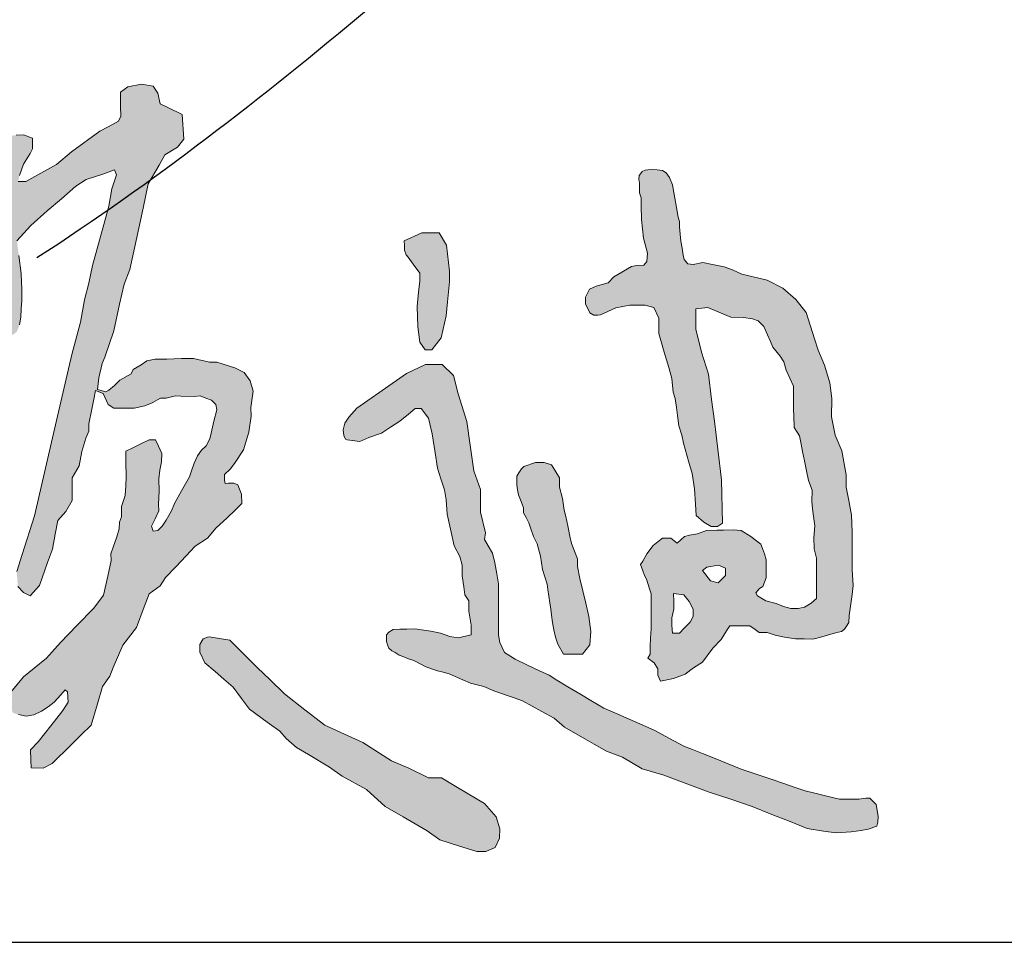
# Model space of a CAD drawing. Units: millimetres. Extents: x 3714769 to 4223690, y 414885 to 1049936.
# Drawn here: x 3798170 to 3799138, y 772228 to 773135 of the extents above; entities that cross this region are included whole.
import ezdxf

# ---------------------------------------------------------------- set-up
doc = ezdxf.new("R2010")
doc.units = ezdxf.units.MM
doc.header["$LTSCALE"] = 1000
doc.layers.add('0-wz', color=7, linetype='Continuous', lineweight=25)
doc.layers.add('_0', color=7, linetype='Continuous', lineweight=20)
doc.layers.add('LONGXIN图框', color=7, linetype='Continuous')

# ---------------------------------------------------------------- blocks, each defined once
blk = doc.blocks.new('qdfsd')
blk.add_open_spline([(5555137.38, 1171818.19), (5555030.77, 1171726.05), (5554927.29, 1171629.61), (5554808.6, 1171552.89)], degree=3)
blk = doc.blocks.new('fydqm')
h = blk.add_hatch(color=7)
h.dxf.hatch_style = 1
h.paths.add_polyline_path([(16362.54, 3233.99), (16372.41, 3234.61), (16375.64, 3232.71), (16378.7, 3229.34), (16382.38, 3225.82), (16385.45, 3221.38), (16389.13, 3217.09), (16394.48, 3210.85), (16396.95, 3207.91), (16400.01, 3203.93), (16401.87, 3201.51), (16404.62, 3193.91), (16405.69, 3188.56), (16407.84, 3183.81), (16408.52, 3180.51), (16409.63, 3173.59), (16409.63, 3167.4), (16409.16, 3162.45), (16408.74, 3157.94), (16408.57, 3148.18), (16405.6, 3136.55), (16403.86, 3124.67), (16403.37, 3109.82), (16404.11, 3097.45), (16398.41, 3084.09), (16389.24, 3084.83), (16383.79, 3091.51), (16383.79, 3108.34), (16383.79, 3115.02), (16382.87, 3115.89), (16380.9, 3119.83), (16379.2, 3123.22), (16378.44, 3126.35), (16377.94, 3128.37), (16377.46, 3130.37), (16376.98, 3132.92), (16376.6, 3135.53), (16376.36, 3137.78), (16376.17, 3139.8), (16375.99, 3141.61), (16375.63, 3145.25), (16375.35, 3147.95), (16374.57, 3151.15), (16374.01, 3153.57), (16373.39, 3156.28), (16372.8, 3160.88), (16372.33, 3164.12), (16372.02, 3166.28), (16370.9, 3168.49), (16369.64, 3170.96), (16368.58, 3173.31), (16367.82, 3174.99), (16366.48, 3177.37), (16365.49, 3179.13), (16364.69, 3181.07), (16363.89, 3183.02), (16363.33, 3184.39), (16361.94, 3186.46), (16360.77, 3188.2), (16359.32, 3189.72), (16358.35, 3190.73), (16357.19, 3191.94), (16356.4, 3192.77), (16354.87, 3194.36), (16354, 3195.35), (16352.02, 3196.57), (16349.27, 3198.42), (16347.77, 3199.43), (16344.48, 3199.43), (16342.88, 3200.65), (16340.19, 3202.72), (16336.94, 3204.64), (16332.36, 3206.11), (16329.92, 3206.9), (16329.75, 3212.32), (16330.83, 3217.77), (16332.31, 3221.06), (16336.59, 3225.15), (16339.14, 3227.59), (16342.85, 3228.7), (16345.79, 3229.58), (16349.31, 3230.63), (16351.96, 3231.42), (16356.62, 3232.51), (16359.66, 3232.95), (16360.76, 3233.15)])
h.paths.add_polyline_path([(17638.58, 2993.9), (17648.72, 2992.55), (17654.14, 2985.79), (17658.2, 2978.36), (17658.2, 2971.09), (17654.97, 2965.47), (17649.22, 2959.56), (17644.65, 2954.85), (17637.55, 2954.85), (17637.21, 2962.43), (17637.21, 2969.86), (17638.91, 2978.31), (17638.91, 2985.74)], flags=16)
h.paths.add_polyline_path([(17667.35, 3016.5), (17675.17, 3006.21), (17682.5, 3004.42), (17689.99, 3011.58), (17689.99, 3018.74), (17682.83, 3021.5), (17671.58, 3019.71)], flags=16)
h.paths.add_polyline_path([(17566.75, 3267.95), (17582.13, 3274.63), (17595.84, 3277.3), (17610.89, 3277.3), (17619.25, 3274.96), (17624.27, 3264.61), (17624.27, 3249.58), (17629.64, 3231.06), (17633.99, 3216.09), (17637.17, 3205.12), (17638.39, 3191.73), (17640.47, 3185.58), (17641.64, 3176.57), (17642.64, 3168.87), (17643.95, 3158.8), (17646.88, 3149.62), (17648.38, 3141.58), (17651.71, 3129.76), (17653.37, 3123.84), (17657.11, 3111.72), (17659.24, 3096.87), (17660.3, 3081.59), (17661.08, 3070.36), (17668.6, 3063.91), (17675.82, 3059.67), (17681.99, 3059.67), (17686.87, 3062.85), (17685.78, 3105.6), (17682.35, 3135.79), (17678.91, 3163.23), (17676.22, 3184.72), (17673.12, 3209.47), (17666.2, 3231.03), (17660.71, 3253.67), (17660.71, 3273.91), (17672.38, 3274.94), (17687.15, 3268.77), (17695.02, 3265.47), (17707.63, 3265.28), (17716.53, 3263.76), (17722, 3261.94), (17727.45, 3256.49), (17731.16, 3248.04), (17734.05, 3241.48), (17736.47, 3235.96), (17743.48, 3227.33), (17747.34, 3221.54), (17749.41, 3213.55), (17753, 3205.56), (17756.58, 3197.57), (17756.58, 3185.35), (17756.86, 3174.88), (17757.04, 3168.54), (17757.34, 3157.15), (17762.52, 3148.78), (17764.18, 3140.51), (17765.62, 3133.28), (17767.4, 3124.4), (17769.41, 3114.35), (17771.3, 3104.95), (17775.09, 3095.56), (17774.87, 3083.88), (17775.78, 3074.37), (17777.59, 3060.18), (17776.61, 3048.9), (17777.03, 3037.62), (17779.4, 3028.65), (17779.4, 3019.32), (17779.4, 3012.08), (17779.4, 2999.35), (17779.4, 2988.91), (17774.23, 2984.17), (17767.68, 2980.27), (17761.44, 2979.04), (17754.06, 2979.09), (17746.89, 2981.02), (17739.67, 2984.04), (17729.56, 2986.46), (17721.31, 2991.63), (17719.81, 2994.42), (17723.43, 2998.64), (17726.61, 3000.65), (17729.91, 3009.23), (17729.91, 3019.05), (17729.91, 3026.87), (17728.2, 3032.71), (17726.06, 3038.11), (17724.47, 3042.13), (17714.77, 3049.85), (17705.08, 3055.68), (17697.53, 3056.25), (17687.99, 3056.11), (17681.29, 3056.01), (17671.3, 3055.86), (17662.2, 3052.41), (17654.51, 3051.13), (17649.38, 3049.7), (17642.42, 3043.32), (17636.23, 3048.21), (17627.88, 3048.21), (17623.56, 3044.76), (17618.63, 3040.82), (17612.62, 3032.82), (17608.57, 3025.7), (17606.12, 3022.39), (17608.43, 3015.92), (17610.3, 3011.46), (17612.03, 3008.01), (17615.2, 2998.23), (17616.78, 2993.34), (17616.78, 2982.62), (17616.78, 2971.4), (17616.78, 2959.11), (17616.2, 2949.91), (17615.91, 2942), (17615.63, 2934.09), (17613.61, 2930.06), (17619.66, 2925.6), (17623.4, 2919.56), (17623.4, 2913.38), (17626, 2907.7), (17638.67, 2910.14), (17650.05, 2914.31), (17658.4, 2920.64), (17667.33, 2926.39), (17677.49, 2940.15), (17685.55, 2948.66), (17690.84, 2957.17), (17693.94, 2962.13), (17699.13, 2962.13), (17707.42, 2962.13), (17713.64, 2962.13), (17718.94, 2958.32), (17723.06, 2955.35), (17730.91, 2955.35), (17738.74, 2952.8), (17747.95, 2950.96), (17758.78, 2949.12), (17767.07, 2949.12), (17775.59, 2948.89), (17782.15, 2950.36), (17790.25, 2952.72), (17797.88, 2954.95), (17803.81, 2956.45), (17806.9, 2958.63), (17808.72, 2961.63), (17810.96, 2965.32), (17811.61, 2972), (17813.06, 2983.48), (17814.37, 2992.93), (17815.54, 3001.65), (17814.56, 3017.16), (17814.27, 3035.53), (17814.46, 3054.41), (17813.75, 3070.86), (17811.16, 3085.19), (17808.57, 3098.35), (17808.57, 3110.33), (17804.32, 3134.21), (17797.73, 3149.48), (17794.2, 3167.58), (17794.48, 3185.45), (17792.57, 3200.88), (17787.1, 3218.46), (17780.92, 3232.95), (17777.35, 3244.35), (17769.24, 3270.28), (17758.99, 3282.81), (17746.15, 3293.98), (17730.7, 3301.82), (17721.18, 3304.19), (17705.96, 3307.99), (17696.69, 3312.03), (17688.6, 3315.12), (17677.19, 3317.49), (17667.61, 3319.48), (17657.93, 3317.49), (17652.73, 3318.06), (17649.24, 3322.37), (17648.18, 3326.44), (17647.32, 3333.31), (17645.99, 3340.39), (17645.24, 3347.18), (17644.45, 3354.27), (17644.67, 3359.74), (17643.44, 3363.79), (17641.61, 3373.29), (17639.95, 3382.65), (17638.94, 3388.32), (17637.56, 3395.73), (17634.86, 3402.92), (17631.34, 3407.52), (17627.99, 3409.84), (17622.74, 3410.56), (17617.24, 3410.86), (17613.48, 3410.56), (17610.73, 3410.02), (17608.01, 3408.83), (17606.34, 3406.5), (17604.85, 3404.77), (17604.49, 3401.19), (17605.26, 3397.2), (17605.26, 3394.22), (17605.26, 3392.9), (17605.26, 3387.91), (17606.88, 3382.78), (17606.82, 3378.91), (17606.82, 3375.15), (17607.28, 3361.75), (17609.11, 3343.37), (17613.17, 3328.58), (17612.4, 3320.19), (17609.6, 3316.72), (17602.36, 3316.52), (17597.44, 3315.37), (17579.91, 3305.23), (17574.29, 3299.16), (17562.59, 3296.19), (17556.19, 3293.23), (17552.29, 3285.28), (17552.29, 3278.58), (17556.35, 3269.85), (17560.4, 3267.67), (17564.23, 3267.58)])
h.paths.add_polyline_path([(17491.41, 3118.77), (17502.97, 3122.55), (17511.53, 3122.55), (17518.71, 3120.36), (17521.9, 3115.18), (17526.61, 3107.52), (17526.68, 3098.27), (17529.47, 3087.33), (17531.28, 3075.89), (17532.68, 3069.52), (17534.72, 3060.2), (17536.89, 3050.27), (17538.52, 3042.83), (17544.45, 3027.86), (17544.45, 3020.3), (17546.64, 3008.56), (17552.43, 2984.32), (17555.3, 2971.28), (17557.53, 2956.32), (17556.57, 2943.27), (17549.24, 2934.05), (17539.68, 2934.05), (17530.44, 2934.05), (17525.03, 2943.91), (17522.75, 2950.67), (17520.86, 2958.09), (17519.86, 2965.39), (17518.88, 2972.47), (17518.08, 2978.27), (17517.2, 2984.45), (17516.2, 2991.12), (17515.22, 2997.59), (17514.41, 3002.93), (17512.16, 3010.2), (17509.92, 3017.43), (17508.88, 3023.91), (17507.83, 3030.51), (17505.99, 3037.62), (17504.67, 3042.7), (17500.95, 3049.75), (17498.18, 3058.31), (17496.55, 3063.34), (17493.77, 3068.37), (17491.25, 3073.27), (17491.25, 3078), (17488.84, 3084.29), (17486.38, 3090.7), (17485.44, 3095.86), (17484.55, 3100.75), (17484.55, 3105.93), (17484.55, 3109.32), (17486.58, 3112.52), (17489.35, 3116.29)], flags=17)
h.paths.add_polyline_path([(17317.83, 3144.81), (17330.26, 3143.34), (17339.22, 3147.18), (17351.66, 3151.56), (17360.25, 3157.22), (17369.6, 3163.38), (17377.99, 3170.19), (17384.74, 3175.67), (17390.61, 3175.67), (17397.74, 3166.17), (17401.4, 3150.65), (17404.32, 3132.02), (17406.69, 3116.91), (17410.02, 3106.56), (17413.46, 3095.87), (17415.16, 3085.86), (17416.08, 3071.73), (17419.37, 3057.12), (17423.05, 3040.79), (17428.51, 3030.28), (17430.9, 3021.59), (17430.9, 3011), (17432.37, 3000.4), (17433.46, 2992.48), (17437.31, 2986.64), (17437.31, 2976.41), (17439.87, 2962.53), (17439.69, 2953.04), (17426.88, 2950.3), (17418.72, 2951.53), (17409.46, 2954.85), (17400.02, 2956.67), (17393.16, 2957.75), (17384.2, 2959.17), (17376.39, 2958.55), (17369.6, 2958.76), (17363.09, 2958.47), (17358.83, 2955.8), (17356.59, 2953.06), (17356.59, 2950.03), (17356.59, 2946.52), (17357.31, 2943.13), (17358.68, 2940.02), (17361.64, 2937.42), (17364.82, 2935.62), (17369, 2933.25), (17373.64, 2931.51), (17377.98, 2929.48), (17383.4, 2927.75), (17390.14, 2924.18), (17394.47, 2921.88), (17400.55, 2919.78), (17406.76, 2917.83), (17412.04, 2916.38), (17418.13, 2914.72), (17431.49, 2909.02), (17439.22, 2905.72), (17452.17, 2902.21), (17461.88, 2898.05), (17475.18, 2893.44), (17481.99, 2891.13), (17490.09, 2888.24), (17509.2, 2877.87), (17521.29, 2871.31), (17531.49, 2862.14), (17551.4, 2850.86), (17560.83, 2845.52), (17572.95, 2838.65), (17588.55, 2832.76), (17607.94, 2821.35), (17629.04, 2815.11), (17650.14, 2807.1), (17673.91, 2798.49), (17695.01, 2791.37), (17716.06, 2784.27), (17735.25, 2776.48), (17753.37, 2769.36), (17770.07, 2762.8), (17786.36, 2760.16), (17798.67, 2758.23), (17813.35, 2759.52), (17823.22, 2760.58), (17830.03, 2761.87), (17838.51, 2764.96), (17839.8, 2768.83), (17840.04, 2774.58), (17838.98, 2780.56), (17838, 2786.14), (17834.87, 2789.6), (17831.7, 2792.41), (17827.94, 2792.41), (17821.01, 2791.59), (17811.15, 2791.59), (17802.05, 2791.59), (17789.48, 2794.58), (17777.81, 2797.35), (17768.14, 2799.65), (17758.24, 2803.02), (17748.18, 2806.45), (17734.69, 2811.05), (17719.9, 2816.09), (17705.11, 2821.13), (17690.76, 2826.87), (17679.62, 2831.33), (17667.15, 2836.32), (17657.31, 2840.25), (17648.76, 2843.67), (17634.67, 2851.13), (17619.83, 2859.31), (17600.48, 2867.73), (17583.82, 2874.98), (17570.11, 2880.94), (17558.99, 2887.62), (17546.48, 2895.13), (17534.84, 2902.11), (17524.04, 2908.59), (17516.44, 2913.3), (17506.94, 2917.8), (17494.51, 2923.7), (17482.94, 2929.19), (17472.51, 2935.82), (17467.87, 2945.48), (17466.45, 2952.95), (17466.45, 2962.55), (17466.45, 2967.53), (17466.45, 2974.84), (17466.45, 2981.13), (17466.45, 2988.72), (17466.45, 2996.3), (17466.45, 3003.42), (17464.82, 3013.26), (17463.04, 3023.96), (17460.64, 3033.55), (17456.46, 3040.56), (17452.77, 3046.77), (17453.98, 3053.47), (17448.82, 3073.79), (17448.82, 3095.92), (17442.44, 3114.42), (17438.79, 3139.74), (17435.45, 3162.87), (17426.95, 3190.07), (17422.36, 3208.2), (17411.09, 3219.07), (17394.68, 3219.07), (17375.97, 3210.11), (17352.1, 3193.52), (17338.03, 3183.73), (17327.13, 3176.16), (17319.31, 3167.36), (17315.45, 3161.22), (17313.76, 3154.71), (17314.37, 3149.05), (17316.3, 3145.43)])
h.paths.add_polyline_path([(17373.7, 3340.76), (17391.18, 3348.37), (17401.03, 3348.37), (17408.2, 3348.37), (17415.37, 3336.29), (17418.43, 3310.92), (17418.43, 3300.25), (17416.48, 3280.62), (17415.12, 3266.93), (17410.1, 3245.18), (17400.89, 3233.33), (17394.52, 3233.33), (17389.21, 3241.11), (17387.26, 3256.14), (17386.55, 3276.13), (17387.79, 3290.01), (17389.38, 3301.15), (17389.38, 3308.76), (17382.83, 3317.6), (17377.71, 3324.5), (17375.71, 3326.94), (17374.27, 3331.49), (17374.27, 3335.94)])
h.paths.add_polyline_path([(17181.93, 2951.27), (17202.38, 2947.82), (17210.34, 2939.87), (17220.16, 2930.06), (17229.72, 2920.77), (17241.69, 2909.16), (17256.11, 2895.15), (17276.25, 2879.27), (17295.89, 2864.16), (17315.28, 2855.41), (17333.05, 2847.38), (17361.54, 2829.34), (17378.53, 2821.92), (17397.91, 2812.37), (17410.66, 2812.37), (17423.14, 2804.95), (17436.78, 2796.83), (17452.94, 2787.21), (17464.32, 2774.08), (17468.03, 2762.15), (17467.5, 2753.13), (17463.26, 2743.85), (17454.23, 2739.88), (17445.2, 2739.88), (17427.15, 2745.71), (17408.93, 2751.59), (17396.35, 2760.29), (17372.71, 2774.08), (17355.04, 2784.4), (17336.87, 2800.87), (17312.79, 2814.21), (17300.34, 2822.85), (17279.67, 2835.28), (17268.04, 2842.26), (17257.73, 2851.28), (17251.66, 2858.36), (17239, 2867.29), (17221.75, 2879.87), (17213.82, 2890.48), (17205.58, 2901.51), (17196.61, 2909.36), (17187.94, 2916.94), (17177.88, 2925.74), (17172.98, 2936.15), (17172.98, 2943.63), (17176.19, 2949.19), (17180.59, 2950.96)])
h.paths.add_polyline_path([(16890.24, 3278.76), (16900.24, 3277.93), (16911.07, 3279.95), (16917.86, 3286.49), (16924.56, 3295.7), (16928.73, 3304.26), (16935.16, 3310.8), (16945.16, 3316.51), (16956.48, 3322.97), (16960.07, 3305.25), (16962.99, 3290.8), (16965.62, 3277.83), (16968.29, 3264.61), (16967.93, 3255.33), (16973.77, 3251.77), (16982.41, 3246.49), (16988.53, 3247.96), (16992.82, 3251.05), (16995.56, 3258.07), (16996.99, 3265.56), (16997.35, 3273.77), (16997.94, 3281.85), (16997.94, 3292.56), (16997.17, 3308.35), (16994.87, 3326.14), (16993.01, 3340.51), (17006.59, 3355.87), (17022.67, 3370.02), (17036.84, 3382.07), (17050.81, 3394.5), (17060.96, 3400.8), (17078.37, 3406.38), (17089.08, 3410.36), (17090.86, 3405.56), (17086.33, 3391.7), (17083.26, 3374.58), (17078.37, 3356.54), (17071.65, 3331.8), (17067.46, 3316.38), (17063.66, 3298.9), (17059.37, 3282.7), (17055.68, 3260.6), (17047.1, 3228.69), (17032.97, 3168.08), (17020.1, 3112.88), (17010.17, 3070.27), (16998.11, 3032.15), (16992.84, 3015.51), (16993.9, 3000.55), (16999.6, 2994.65), (17006.09, 2991.32), (17015.14, 3001.72), (17023.2, 3024.11), (17027.93, 3037.24), (17030.67, 3052.2), (17033.1, 3065.41), (17041.13, 3074.52), (17047.42, 3085.32), (17047.42, 3095.73), (17047.42, 3107.52), (17054.34, 3119.22), (17056.7, 3133.56), (17060.83, 3146.52), (17063.86, 3153.49), (17063.86, 3160.53), (17066.7, 3175.12), (17068.61, 3184.92), (17070.29, 3193.53), (17077.92, 3190.57), (17082.87, 3179.54), (17088.46, 3176.11), (17098.24, 3176.11), (17108.27, 3176.11), (17118.72, 3178.39), (17126.09, 3181.44), (17134.34, 3186), (17139.8, 3186), (17148.82, 3188.03), (17154.15, 3187.91), (17167.49, 3187.65), (17173.07, 3188.03), (17178.79, 3186), (17184.25, 3184.06), (17188.69, 3179.54), (17189.46, 3174.34), (17186.79, 3163.38), (17185.31, 3157.31), (17183.9, 3151.51), (17182.73, 3145.87), (17179.04, 3138.96), (17174.59, 3134.9), (17170.53, 3129.07), (17167.22, 3121.91), (17164.68, 3114.3), (17162.7, 3108.36), (17154.79, 3094.68), (17147.97, 3082.36), (17145.09, 3074.99), (17139.82, 3065.83), (17135.97, 3060.06), (17131.61, 3055.83), (17127.11, 3055.19), (17125.45, 3059.94), (17128.91, 3067.24), (17132.66, 3075.14), (17132.25, 3081.47), (17132.9, 3094.49), (17132.52, 3106.41), (17133.54, 3115), (17135.33, 3123.4), (17135.53, 3131.61), (17132.25, 3138.58), (17129.21, 3145.02), (17123.22, 3145.02), (17115.01, 3141.04), (17107.09, 3137.19), (17100.16, 3133.83), (17100.02, 3123.4), (17100.42, 3108.36), (17100.01, 3099.75), (17099.55, 3090.05), (17095.7, 3079.25), (17095.7, 3069.33), (17093.82, 3064.03), (17093.56, 3057.46), (17091.37, 3049.47), (17087.75, 3039.23), (17085.52, 3032.92), (17085.68, 3026.21), (17082.37, 3010.98), (17078.25, 2992.05), (17068.68, 2979.38), (17051.93, 2962.17), (17035.94, 2945.74), (17022.23, 2930.18), (17010.09, 2920.41), (16999.47, 2911.86), (16987.17, 2896.84), (16987.17, 2882.7), (16988.9, 2876.52), (16994.51, 2874.6), (17001.97, 2873.26), (17009.6, 2874.51), (17017.3, 2877.94), (17023.67, 2882.29), (17029.7, 2886.81), (17036.08, 2894.21), (17040.35, 2899.17), (17042.62, 2897.21), (17043.35, 2886.96), (17038.09, 2878.81), (17026.25, 2863.75), (17013.76, 2847.88), (17006.43, 2840.07), (17006.79, 2829.83), (17007.05, 2822.29), (17018.82, 2822.05), (17027.66, 2826.64), (17046.06, 2844.67), (17055.89, 2854.29), (17066.06, 2864.25), (17072.1, 2885.22), (17077.06, 2902.43), (17084.43, 2912.52), (17087.65, 2921.04), (17097.3, 2943.1), (17110.53, 2960.25), (17118.11, 2980.51), (17122.96, 2993.49), (17133.85, 3001.4), (17139.02, 3009.48), (17149.41, 3020.15), (17159.3, 3030.7), (17168.32, 3040.32), (17180.44, 3048.22), (17189.01, 3058.42), (17199.35, 3067.85), (17207.9, 3076.16), (17214.15, 3082.25), (17213.74, 3091.52), (17211.87, 3096.4), (17210.22, 3100.72), (17206.41, 3102.28), (17200.81, 3102.28), (17197.79, 3101.85), (17197.31, 3105.24), (17197.31, 3110.89), (17202.68, 3115.91), (17207.13, 3121.65), (17215.81, 3135.08), (17220.95, 3152.32), (17223.37, 3168.15), (17223.1, 3176.72), (17225.44, 3192.62), (17222.4, 3202.88), (17216.33, 3211.04), (17207.23, 3215.71), (17189.49, 3221.3), (17182.25, 3221.3), (17166.61, 3224.8), (17154.94, 3224.8), (17140.6, 3224.34), (17129, 3224.34), (17120.75, 3222.76), (17115.18, 3218.59), (17107.29, 3214.24), (17105.38, 3209.72), (17094.25, 3203.65), (17089.06, 3198.46), (17083.27, 3193.72), (17080.6, 3192.09), (17072.19, 3194.26), (17073.44, 3205.93), (17076.82, 3219.88), (17079.63, 3226.15), (17088.29, 3252.19), (17094.04, 3278.24), (17098.38, 3297.87), (17104.01, 3312.32), (17110.17, 3340.85), (17117.04, 3372.71), (17122.22, 3396.71), (17132.77, 3415.19), (17138.42, 3425.08), (17150.95, 3432.62), (17157.25, 3440.61), (17155.55, 3464.77), (17141.52, 3471.78), (17134.04, 3475.52), (17131.62, 3485.94), (17126.85, 3492.86), (17115.6, 3494.71), (17102.2, 3491.94), (17094.81, 3486.71), (17094.81, 3480.71), (17094.81, 3472.86), (17095.12, 3463.33), (17092.81, 3458.25), (17082.64, 3452.87), (17074.46, 3448.53), (17046.66, 3428.24), (17032.09, 3415.65), (17013.57, 3405.42), (17001.72, 3398.88), (16994.27, 3398.88), (16995.51, 3405.05), (16999.4, 3415.93), (17005.94, 3426.66), (17008.27, 3431.17), (17008.27, 3436.61), (17008.27, 3441.59), (16999.39, 3444.91), (16992.38, 3444.44), (16982.97, 3443.82), (16974.01, 3440.25), (16970.27, 3436.98), (16966.04, 3433.28), (16964.82, 3428.27), (16962.97, 3417.84), (16961.98, 3409.63), (16960.99, 3401.48), (16961.77, 3391.45), (16962.24, 3382.78), (16962.53, 3377.26), (16961.14, 3374.14), (16957.04, 3369.58), (16952.17, 3364.71), (16938.73, 3357.41), (16925.82, 3350.4), (16909.88, 3334.93), (16899.31, 3322.61), (16887.1, 3308.37), (16884.67, 3300.01), (16882.29, 3294.44), (16883.48, 3287.09), (16886.56, 3283.32), (16890.13, 3279.83)])
h.paths.add_polyline_path([(16401.09, 2778.2), (16409.89, 2769.69), (16419.79, 2764.2), (16432.99, 2764.2), (16445.64, 2765.3), (16452.43, 2765.89), (16458.29, 2777.66), (16467.92, 2791.11), (16467.92, 2800.18), (16474.52, 2810.62), (16478.1, 2817.21), (16483.93, 2835.46), (16491.63, 2852.76), (16494.47, 2865.34), (16494.91, 2874.28), (16495.3, 2882.34), (16495.45, 2888.28), (16495.69, 2897.92), (16498.51, 2905.18), (16499.81, 2913.21), (16502.1, 2921.51), (16504.5, 2927.91), (16505.69, 2935.19), (16508.97, 2942.39), (16510.92, 2956.72), (16511.69, 2967.36), (16513.6, 2978.54), (16514.47, 2988.96), (16515.16, 2996.77), (16516.73, 3004.23), (16519.19, 3015.99), (16519.19, 3032.09), (16519.34, 3046.5), (16519.34, 3055.36), (16514.72, 3062.96), (16512.56, 3066.51), (16508.27, 3065.8), (16503.35, 3064.27), (16502.15, 3061.87), (16501.17, 3055.97), (16500.18, 3043.31), (16499.66, 3036.6), (16497.33, 3027.76), (16495.05, 3019.11), (16492.52, 3009.5), (16492.19, 3003.05), (16489.56, 2995.81), (16489.67, 2991.01), (16488.35, 2979.66), (16488.35, 2971.74), (16486.81, 2965.74), (16485.36, 2960.07), (16482.66, 2953.3), (16482.66, 2947.02), (16479.81, 2940.47), (16477.48, 2935.11), (16475.38, 2930.53), (16474.42, 2924.59), (16473.99, 2917.8), (16472.09, 2910.89), (16470.97, 2905.09), (16467.1, 2888.52), (16461.39, 2877.1), (16456.39, 2860.34), (16451.71, 2844.66), (16445.83, 2832.78), (16440.14, 2821.26), (16436.9, 2811.34), (16433.53, 2803.83), (16422.31, 2803.83), (16414.68, 2803.83), (16410.86, 2800.13), (16406.97, 2796.36), (16404.79, 2792.47), (16402.99, 2788.89), (16400.9, 2784.72), (16400.91, 2779.59)])
h.paths.add_polyline_path([(16606.83, 3230.41), (16614.09, 3231.66), (16620.18, 3231.66), (16624.75, 3228.97), (16627.26, 3226.74), (16629.59, 3222.26), (16629.59, 3218.05), (16629.59, 3214.12), (16628.25, 3208.44), (16626.81, 3205.13), (16625.74, 3201.1), (16625.06, 3198.56), (16623.17, 3192.37), (16621.56, 3185.96), (16620.09, 3180.09), (16616.75, 3168.11), (16615.38, 3161.24), (16610.13, 3145), (16605.97, 3132.11), (16602.07, 3120.11), (16596.2, 3106.2), (16591.33, 3094.63), (16590.33, 3083.83), (16590.01, 3075.81), (16592.92, 3070.72), (16598.45, 3068.1), (16608.94, 3068.24), (16618.41, 3071.15), (16644.7, 3084.55), (16661.18, 3092.96), (16686.29, 3105.76), (16709.51, 3117.59), (16730.38, 3127.67), (16747.47, 3134.1), (16754.89, 3134.1), (16763.92, 3134.39), (16779.65, 3134.39), (16789.12, 3131.34), (16799.02, 3124.94), (16813.16, 3115.8), (16818.43, 3110.49), (16824.96, 3103.92), (16832.28, 3093.86), (16836.93, 3087.46), (16839.85, 3079.17), (16846.56, 3067.48), (16851.37, 3049.29), (16853.94, 3039.58), (16858.52, 3024.07), (16865.29, 2997.02), (16869.97, 2978.36), (16873.79, 2963.09), (16876.67, 2951.6), (16878.81, 2942.95), (16882.54, 2930.15), (16886.96, 2914.98), (16890.07, 2904.28), (16890.83, 2900.9), (16890.83, 2891.83), (16892.78, 2877.06), (16892.78, 2868.64), (16893.52, 2861.02), (16893.52, 2855.15), (16892.78, 2849.05), (16892.78, 2843.51), (16892.22, 2839.16), (16891.94, 2834.08), (16890.36, 2819.99), (16886.97, 2810.78), (16881.61, 2799.98), (16877.02, 2788.93), (16865.16, 2776.84), (16852.59, 2768.54), (16844.89, 2766.07), (16837.44, 2763.68), (16828.98, 2763.13), (16816.91, 2762.56), (16809.02, 2763.42), (16801.64, 2764.75), (16793.19, 2766.27), (16786.11, 2767.55), (16778.73, 2770.16), (16772.25, 2772.46), (16766.85, 2773.48), (16761.15, 2773.86), (16756.66, 2775.12), (16749.97, 2776.74), (16746.74, 2778.2), (16741.17, 2778.62), (16732.9, 2779.25), (16720.77, 2780.17), (16709.32, 2784.04), (16697.04, 2788.45), (16683.29, 2793.4), (16670.33, 2798.06), (16661.59, 2801.2), (16653.54, 2807.35), (16640.77, 2813.24), (16632.65, 2816.98), (16623.57, 2824.53), (16613, 2833.37), (16610.79, 2842.94), (16616.94, 2853.08), (16620.87, 2862.16), (16625.39, 2872.6), (16629.95, 2883.14), (16640.51, 2894.59), (16649.54, 2904.97), (16662.41, 2919.76), (16674.04, 2929.96), (16687.33, 2941.61), (16697.08, 2952.33), (16709.63, 2962.56), (16720.41, 2972.84), (16732.99, 2984.46), (16747.15, 2995.48), (16759.13, 3003.12), (16769.43, 3009.7), (16777.9, 3015.11), (16781.13, 3015.79), (16783.49, 3014.12), (16784.17, 3012.06), (16785.55, 3007.94), (16785.55, 3005.1), (16785.55, 3001.08), (16784.17, 2996.87), (16775.73, 2982.95), (16756.13, 2967.21), (16745.55, 2958.24), (16726.11, 2937.82), (16707.68, 2918.44), (16680.5, 2888.56), (16659.61, 2865.61), (16655.95, 2848.82), (16655.95, 2841.57), (16676.59, 2830.72), (16693.94, 2821.59), (16714.17, 2813.16), (16727.49, 2807.6), (16743.25, 2806.65), (16755.34, 2806.01), (16764.54, 2802.62), (16778.08, 2797.31), (16804.26, 2794.74), (16815.22, 2794.9), (16833.28, 2795.87), (16843.44, 2800.22), (16853.79, 2818.3), (16853.79, 2830.7), (16853.79, 2841.97), (16855.89, 2853.82), (16855.4, 2864.77), (16855.4, 2874.91), (16854.76, 2883.45), (16852.34, 2891.18), (16849.09, 2908.62), (16845.79, 2930.86), (16838.37, 2950.22), (16833.01, 2969.17), (16829.81, 2980.49), (16825.79, 2994.7), (16825.79, 3005.41), (16820.64, 3021.61), (16815.88, 3036.51), (16811.62, 3047.96), (16811.62, 3054.79), (16807.34, 3064.28), (16803.2, 3073.45), (16793.24, 3080.65), (16784.56, 3090.63), (16780.05, 3095.81), (16763.75, 3098), (16752.6, 3095.87), (16737.86, 3092.76), (16730.97, 3088.18), (16713.67, 3079.72), (16702.62, 3074.33), (16692.72, 3069.49), (16686.09, 3066.25), (16679.34, 3061.14), (16668.07, 3056.95), (16661.01, 3054.33), (16648.16, 3045.96), (16635.58, 3042.04), (16628.24, 3037.85), (16620.64, 3034.45), (16610.16, 3034.45), (16593.45, 3032.86), (16586.15, 3034.63), (16576.42, 3037.32), (16566.27, 3040.32), (16559.12, 3043.84), (16555.91, 3049.22), (16552.64, 3054.69), (16552.64, 3064.63), (16553, 3078.47), (16556.83, 3089.02), (16560.87, 3099.78), (16563.77, 3106.6), (16573.13, 3135.66), (16584.25, 3168.46), (16589.57, 3184.14), (16589.57, 3200.89), (16591.34, 3214.65), (16597.93, 3222.38), (16602.87, 3228.58)])
h.paths.add_polyline_path([(16475.4, 3375.8), (16481.43, 3376.86), (16482.1, 3377.98), (16482.68, 3379.74), (16483.13, 3381.12), (16483.62, 3383.2), (16484.08, 3385.17), (16484.54, 3387.38), (16486.72, 3389.94), (16490.69, 3392.61), (16492.83, 3393.82), (16498.4, 3397.84), (16504.47, 3400.69), (16510.21, 3403.38), (16515.14, 3404.9), (16522.08, 3406.51), (16528.29, 3407.95), (16536.96, 3409.85), (16545.27, 3411.68), (16553, 3413.85), (16559.94, 3414.84), (16568.45, 3416.06), (16576.7, 3417.38), (16584.59, 3418.65), (16593.13, 3420.02), (16599.65, 3421.06), (16607.66, 3421.48), (16615.13, 3421.88), (16622.87, 3421.88), (16631.6, 3422.33), (16638.82, 3422.71), (16646.06, 3422.08), (16659.52, 3419.59), (16668.07, 3418.01), (16680.06, 3413.92), (16688.23, 3409.14), (16693.82, 3401.77), (16699.4, 3395.2), (16703.71, 3390.13), (16707.61, 3385.54), (16711.39, 3381.09), (16713.16, 3374.85), (16714.39, 3370.54), (16715.68, 3366.01), (16716.55, 3362.96), (16717.35, 3357.73), (16718.44, 3350.62), (16718.95, 3345.32), (16718.95, 3339.95), (16718.95, 3334.97), (16718.55, 3323.76), (16718.55, 3318.98), (16718.75, 3309.82), (16718.75, 3304.64), (16719.55, 3297.21), (16719.55, 3290.64), (16719.55, 3284.67), (16717.95, 3276.9), (16715.3, 3264.01), (16708.17, 3249.34), (16703.82, 3240.39), (16701.78, 3232.57), (16698.59, 3226.79), (16693.49, 3212.59), (16688.71, 3198.58), (16685.39, 3188.85), (16676.6, 3178.52), (16668.93, 3169.52), (16664, 3163.73), (16661.29, 3158.9), (16660.33, 3153.67), (16662.08, 3150.27), (16663.32, 3147.84), (16666.2, 3146.4), (16669.07, 3144.95), (16672.22, 3145.84), (16676.73, 3147.27), (16680.22, 3149.96), (16686.9, 3155.51), (16690.07, 3159.86), (16694.42, 3164.21), (16698.46, 3169.51), (16702.03, 3174.79), (16705.21, 3179.32), (16713.12, 3189.51), (16720.53, 3201.16), (16728.31, 3215.29), (16735.33, 3228.05), (16741.05, 3239.75), (16745.21, 3248.33), (16752.23, 3262.77), (16756.78, 3272.15), (16756.56, 3281.67), (16757.34, 3293.3), (16758.12, 3304.35), (16758.12, 3312.54), (16758.12, 3320.07), (16759.67, 3331.01), (16759.93, 3345.56), (16758.25, 3358.79), (16754.04, 3373.71), (16749.53, 3389.71), (16743.51, 3406.36), (16735.31, 3419.59), (16721.43, 3429.68), (16712.46, 3436.19), (16702.05, 3443.75), (16691.5, 3448.06), (16684.97, 3451.02), (16677.97, 3452.68), (16669.2, 3454.34), (16660.32, 3456.03), (16653.99, 3455.85), (16642.26, 3455.85), (16636.49, 3456.52), (16627.8, 3457.52), (16621.92, 3457.59), (16614.57, 3457.59), (16607.38, 3457.34), (16603.27, 3457.2), (16596.14, 3456.52), (16584.11, 3452.91), (16574.46, 3451.02), (16563.23, 3451.02), (16547.59, 3447.01), (16537.97, 3442.74), (16523.36, 3439.65), (16511.76, 3437.19), (16503.04, 3433.24), (16494.63, 3429.43), (16486.58, 3423.46), (16478.5, 3417.48), (16473.08, 3411.18), (16470.39, 3408.06), (16469.94, 3399.17), (16471.22, 3392.98), (16473.05, 3384.16), (16474.54, 3375.65), (16475.68, 3375.86)])
for points in [[(16995.56, 3258.07), (16996.99, 3265.56), (16997.35, 3273.77), (16997.94, 3281.85), (16997.94, 3292.56), (16997.17, 3308.35), (16994.87, 3326.14)], [(16993.01, 3340.51), (17006.59, 3355.87), (17022.67, 3370.02), (17036.84, 3382.07), (17050.81, 3394.5), (17060.96, 3400.8), (17078.37, 3406.38), (17089.08, 3410.36), (17090.86, 3405.56), (17086.33, 3391.7), (17083.26, 3374.58), (17078.37, 3356.54), (17071.65, 3331.8), (17067.46, 3316.38), (17063.66, 3298.9), (17059.37, 3282.7), (17055.68, 3260.6), (17047.1, 3228.69), (17032.97, 3168.08), (17020.1, 3112.88), (17010.17, 3070.27), (16998.11, 3032.15), (16992.84, 3015.51)], [(16993.9, 3000.55), (16999.6, 2994.65), (17006.09, 2991.32), (17015.14, 3001.72), (17023.2, 3024.11), (17027.93, 3037.24), (17030.67, 3052.2), (17033.1, 3065.41), (17041.13, 3074.52), (17047.42, 3085.32), (17047.42, 3095.73), (17047.42, 3107.52), (17054.34, 3119.22), (17056.7, 3133.56), (17060.83, 3146.52), (17063.86, 3153.49), (17063.86, 3160.53), (17066.7, 3175.12), (17068.61, 3184.92), (17070.29, 3193.53), (17077.92, 3190.57), (17082.87, 3179.54), (17088.46, 3176.11), (17098.24, 3176.11), (17108.27, 3176.11), (17118.72, 3178.39), (17126.09, 3181.44), (17134.34, 3186), (17139.8, 3186), (17148.82, 3188.03), (17154.15, 3187.91), (17167.49, 3187.65), (17173.07, 3188.03), (17178.79, 3186), (17184.25, 3184.06), (17188.69, 3179.54), (17189.46, 3174.34), (17186.79, 3163.38), (17185.31, 3157.31), (17183.9, 3151.51), (17182.73, 3145.87), (17179.04, 3138.96), (17174.59, 3134.9), (17170.53, 3129.07), (17167.22, 3121.91), (17164.68, 3114.3), (17162.7, 3108.36), (17154.79, 3094.68), (17147.97, 3082.36), (17145.09, 3074.99), (17139.82, 3065.83), (17135.97, 3060.06), (17131.61, 3055.83), (17127.11, 3055.19), (17125.45, 3059.94), (17128.91, 3067.24), (17132.66, 3075.14), (17132.25, 3081.47), (17132.9, 3094.49), (17132.52, 3106.41), (17133.54, 3115), (17135.33, 3123.4), (17135.53, 3131.61), (17132.25, 3138.58), (17129.21, 3145.02), (17123.22, 3145.02), (17115.01, 3141.04), (17107.09, 3137.19), (17100.16, 3133.83), (17100.02, 3123.4), (17100.42, 3108.36), (17100.01, 3099.75), (17099.55, 3090.05), (17095.7, 3079.25), (17095.7, 3069.33), (17093.82, 3064.03), (17093.56, 3057.46), (17091.37, 3049.47), (17087.75, 3039.23), (17085.52, 3032.92), (17085.68, 3026.21), (17082.37, 3010.98), (17078.25, 2992.05), (17068.68, 2979.38), (17051.93, 2962.17), (17035.94, 2945.74), (17022.23, 2930.18), (17010.09, 2920.41), (16999.47, 2911.86), (16987.17, 2896.84)], [(16994.51, 2874.6), (17001.97, 2873.26), (17009.6, 2874.51), (17017.3, 2877.94), (17023.67, 2882.29), (17029.7, 2886.81), (17036.08, 2894.21), (17040.35, 2899.17), (17042.62, 2897.21), (17042.62, 2897.21), (17043.35, 2886.96), (17038.09, 2878.81), (17026.25, 2863.75), (17013.76, 2847.88), (17006.43, 2840.07), (17006.79, 2829.83), (17007.05, 2822.29), (17018.82, 2822.05), (17027.66, 2826.64), (17046.06, 2844.67), (17055.89, 2854.29), (17066.06, 2864.25), (17072.1, 2885.22), (17077.06, 2902.43), (17084.43, 2912.52), (17087.65, 2921.04), (17097.3, 2943.1), (17110.53, 2960.25), (17118.11, 2980.51), (17122.96, 2993.49), (17133.85, 3001.4), (17139.02, 3009.48), (17149.41, 3020.15), (17159.3, 3030.7), (17168.32, 3040.32), (17180.44, 3048.22), (17189.01, 3058.42), (17199.35, 3067.85), (17207.9, 3076.16), (17214.15, 3082.25), (17213.74, 3091.52), (17211.87, 3096.4), (17210.22, 3100.72), (17206.41, 3102.28), (17200.81, 3102.28), (17197.79, 3101.85), (17197.31, 3105.24), (17197.31, 3110.89), (17202.68, 3115.91), (17207.13, 3121.65), (17215.81, 3135.08), (17220.95, 3152.32), (17223.37, 3168.15), (17223.1, 3176.72), (17225.44, 3192.62), (17222.4, 3202.88), (17216.33, 3211.04), (17207.23, 3215.71), (17189.49, 3221.3), (17182.25, 3221.3), (17166.61, 3224.8), (17154.94, 3224.8), (17140.6, 3224.34), (17129, 3224.34), (17120.75, 3222.76), (17115.18, 3218.59), (17107.29, 3214.24), (17105.38, 3209.72), (17094.25, 3203.65), (17089.06, 3198.46), (17083.27, 3193.72), (17080.6, 3192.09), (17072.19, 3194.26), (17073.44, 3205.93), (17076.82, 3219.88), (17079.63, 3226.15), (17088.29, 3252.19), (17094.04, 3278.24), (17098.38, 3297.87), (17104.01, 3312.32), (17110.17, 3340.85), (17117.04, 3372.71), (17122.22, 3396.71), (17132.77, 3415.19), (17138.42, 3425.08), (17150.95, 3432.62), (17157.25, 3440.61), (17155.55, 3464.77), (17141.52, 3471.78), (17134.04, 3475.52), (17131.62, 3485.94), (17126.85, 3492.86), (17115.6, 3494.71), (17102.2, 3491.94), (17094.81, 3486.71), (17094.81, 3480.71), (17094.81, 3472.86), (17095.12, 3463.33), (17092.81, 3458.25), (17082.64, 3452.87), (17074.46, 3448.53), (17046.66, 3428.24), (17032.09, 3415.65), (17013.57, 3405.42), (17001.72, 3398.88), (16994.27, 3398.88)], [(16995.51, 3405.05), (16999.4, 3415.93), (17005.94, 3426.66), (17008.27, 3431.17), (17008.27, 3436.61), (17008.27, 3441.59), (16999.39, 3444.91), (16992.38, 3444.44)], [(17566.75, 3267.95), (17582.13, 3274.63), (17595.84, 3277.3), (17610.89, 3277.3), (17619.25, 3274.96), (17624.27, 3264.61), (17624.27, 3249.58), (17629.64, 3231.06), (17633.99, 3216.09), (17637.17, 3205.12), (17638.39, 3191.73), (17640.47, 3185.58), (17641.64, 3176.57), (17642.64, 3168.87), (17643.95, 3158.8), (17646.88, 3149.62), (17648.38, 3141.58), (17651.71, 3129.76), (17653.37, 3123.84), (17657.11, 3111.72), (17659.24, 3096.87), (17660.3, 3081.59), (17661.08, 3070.36), (17668.6, 3063.91), (17675.82, 3059.67), (17681.99, 3059.67), (17686.87, 3062.85), (17685.78, 3105.6), (17682.35, 3135.79), (17678.91, 3163.23), (17676.22, 3184.72), (17673.12, 3209.47), (17666.2, 3231.03), (17660.71, 3253.67), (17660.71, 3273.91), (17660.71, 3273.91), (17672.38, 3274.94), (17687.15, 3268.77), (17695.02, 3265.47), (17707.63, 3265.28), (17716.53, 3263.76), (17722, 3261.94), (17727.45, 3256.49), (17731.16, 3248.04), (17734.05, 3241.48), (17736.47, 3235.96), (17743.48, 3227.33), (17747.34, 3221.54), (17749.41, 3213.55), (17753, 3205.56), (17756.58, 3197.57), (17756.58, 3185.35), (17756.86, 3174.88), (17757.04, 3168.54), (17757.34, 3157.15), (17762.52, 3148.78), (17764.18, 3140.51), (17765.62, 3133.28), (17767.4, 3124.4), (17769.41, 3114.35), (17771.3, 3104.95), (17775.09, 3095.56), (17774.87, 3083.88), (17775.78, 3074.37), (17777.59, 3060.18), (17776.61, 3048.9), (17777.03, 3037.62), (17779.4, 3028.65), (17779.4, 3019.32), (17779.4, 3012.08), (17779.4, 2999.35), (17779.4, 2988.91), (17774.23, 2984.17), (17767.68, 2980.27), (17761.44, 2979.04), (17754.06, 2979.09), (17746.89, 2981.02), (17739.67, 2984.04), (17729.56, 2986.46), (17721.31, 2991.63), (17719.81, 2994.42), (17723.43, 2998.64), (17726.61, 3000.65), (17729.91, 3009.23), (17729.91, 3019.05), (17729.91, 3026.87), (17728.2, 3032.71), (17726.06, 3038.11), (17724.47, 3042.13), (17714.77, 3049.85), (17705.08, 3055.68), (17697.53, 3056.25), (17687.99, 3056.11), (17681.29, 3056.01), (17671.3, 3055.86), (17662.2, 3052.41), (17654.51, 3051.13), (17649.38, 3049.7), (17642.42, 3043.32), (17636.23, 3048.21), (17627.88, 3048.21), (17623.56, 3044.76), (17618.63, 3040.82), (17612.62, 3032.82), (17608.57, 3025.7), (17606.12, 3022.39), (17608.43, 3015.92), (17610.3, 3011.46), (17612.03, 3008.01), (17615.2, 2998.23), (17616.78, 2993.34), (17616.78, 2982.62), (17616.78, 2971.4), (17616.78, 2959.11), (17616.2, 2949.91), (17615.91, 2942), (17615.63, 2934.09), (17613.61, 2930.06), (17619.66, 2925.6), (17623.4, 2919.56), (17623.4, 2913.38), (17626, 2907.7), (17638.67, 2910.14), (17650.05, 2914.31), (17658.4, 2920.64), (17667.33, 2926.39), (17677.49, 2940.15), (17685.55, 2948.66), (17690.84, 2957.17), (17693.94, 2962.13), (17699.13, 2962.13), (17707.42, 2962.13), (17713.64, 2962.13), (17718.94, 2958.32), (17723.06, 2955.35), (17730.91, 2955.35), (17738.74, 2952.8), (17747.95, 2950.96), (17758.78, 2949.12), (17767.07, 2949.12), (17775.59, 2948.89), (17782.15, 2950.36), (17790.25, 2952.72), (17797.88, 2954.95), (17803.81, 2956.45), (17806.9, 2958.63), (17808.72, 2961.63), (17810.96, 2965.32), (17811.61, 2972), (17813.06, 2983.48), (17814.37, 2992.93), (17815.54, 3001.65), (17814.56, 3017.16), (17814.27, 3035.53), (17814.46, 3054.41), (17813.75, 3070.86), (17811.16, 3085.19), (17808.57, 3098.35), (17808.57, 3110.33), (17804.32, 3134.21), (17797.73, 3149.48), (17794.2, 3167.58), (17794.48, 3185.45), (17792.57, 3200.88), (17787.1, 3218.46), (17780.92, 3232.95), (17777.35, 3244.35), (17769.24, 3270.28), (17758.99, 3282.81), (17746.15, 3293.98), (17730.7, 3301.82), (17721.18, 3304.19), (17705.96, 3307.99), (17696.69, 3312.03), (17688.6, 3315.12), (17677.19, 3317.49), (17667.61, 3319.48), (17657.93, 3317.49), (17652.73, 3318.06), (17649.24, 3322.37), (17648.18, 3326.44), (17647.32, 3333.31), (17645.99, 3340.39), (17645.24, 3347.18), (17644.45, 3354.27), (17644.67, 3359.74), (17643.44, 3363.79), (17641.61, 3373.29), (17639.95, 3382.65), (17638.94, 3388.32), (17637.56, 3395.73), (17634.86, 3402.92), (17631.34, 3407.52), (17627.99, 3409.84), (17622.74, 3410.56), (17617.24, 3410.86), (17613.48, 3410.56), (17610.73, 3410.02), (17608.01, 3408.83), (17606.34, 3406.5), (17604.85, 3404.77), (17604.49, 3401.19), (17605.26, 3397.2), (17605.26, 3394.22), (17605.26, 3392.9), (17605.26, 3387.91), (17606.88, 3382.78), (17606.82, 3378.91), (17606.82, 3375.15), (17607.28, 3361.75), (17609.11, 3343.37), (17613.17, 3328.58), (17612.4, 3320.19), (17609.6, 3316.72), (17602.36, 3316.52), (17597.44, 3315.37), (17579.91, 3305.23), (17574.29, 3299.16), (17562.59, 3296.19), (17556.19, 3293.23), (17552.29, 3285.28), (17552.29, 3278.58), (17556.35, 3269.85), (17560.4, 3267.67), (17564.23, 3267.58), (17566.75, 3267.95)], [(17373.7, 3340.76), (17391.18, 3348.37), (17401.03, 3348.37), (17408.2, 3348.37), (17415.37, 3336.29), (17418.43, 3310.92), (17418.43, 3300.25), (17416.48, 3280.62), (17415.12, 3266.93), (17410.1, 3245.18), (17400.89, 3233.33), (17394.52, 3233.33), (17389.21, 3241.11), (17387.26, 3256.14), (17386.55, 3276.13), (17387.79, 3290.01), (17389.38, 3301.15), (17389.38, 3308.76), (17382.83, 3317.6), (17377.71, 3324.5), (17375.71, 3326.94), (17374.27, 3331.49), (17374.27, 3335.94), (17373.7, 3340.76)], [(17317.83, 3144.81), (17330.26, 3143.34), (17339.22, 3147.18), (17351.66, 3151.56), (17360.25, 3157.22), (17369.6, 3163.38), (17377.99, 3170.19), (17384.74, 3175.67), (17390.61, 3175.67), (17397.74, 3166.17), (17401.4, 3150.65), (17404.32, 3132.02), (17406.69, 3116.91), (17410.02, 3106.56), (17413.46, 3095.87), (17415.16, 3085.86), (17416.08, 3071.73), (17419.37, 3057.12), (17423.05, 3040.79), (17428.51, 3030.28), (17430.9, 3021.59), (17430.9, 3011), (17432.37, 3000.4), (17433.46, 2992.48), (17437.31, 2986.64), (17437.31, 2976.41), (17439.87, 2962.53), (17439.69, 2953.04), (17426.88, 2950.3), (17418.72, 2951.53), (17409.46, 2954.85), (17400.02, 2956.67), (17393.16, 2957.75), (17384.2, 2959.17), (17376.39, 2958.55), (17369.6, 2958.76), (17363.09, 2958.47), (17358.83, 2955.8), (17356.59, 2953.06), (17356.59, 2950.03), (17356.59, 2946.52), (17357.31, 2943.13), (17358.68, 2940.02), (17361.64, 2937.42), (17364.82, 2935.62), (17369, 2933.25), (17373.64, 2931.51), (17377.98, 2929.48), (17383.4, 2927.75), (17390.14, 2924.18), (17394.47, 2921.88), (17400.55, 2919.78), (17406.76, 2917.83), (17412.04, 2916.38), (17418.13, 2914.72), (17431.49, 2909.02), (17439.22, 2905.72), (17452.17, 2902.21), (17461.88, 2898.05), (17475.18, 2893.44), (17481.99, 2891.13), (17490.09, 2888.24), (17509.2, 2877.87), (17521.29, 2871.31), (17531.49, 2862.14), (17551.4, 2850.86), (17560.83, 2845.52), (17572.95, 2838.65), (17588.55, 2832.76), (17607.94, 2821.35), (17629.04, 2815.11), (17650.14, 2807.1), (17673.91, 2798.49), (17695.01, 2791.37), (17716.06, 2784.27), (17735.25, 2776.48), (17753.37, 2769.36), (17770.07, 2762.8), (17786.36, 2760.16), (17798.67, 2758.23), (17813.35, 2759.52), (17823.22, 2760.58), (17830.03, 2761.87), (17838.51, 2764.96), (17839.8, 2768.83), (17840.04, 2774.58), (17838.98, 2780.56), (17838, 2786.14), (17834.87, 2789.6), (17831.7, 2792.41), (17827.94, 2792.41), (17821.01, 2791.59), (17811.15, 2791.59), (17802.05, 2791.59), (17789.48, 2794.58), (17777.81, 2797.35), (17768.14, 2799.65), (17758.24, 2803.02), (17748.18, 2806.45), (17734.69, 2811.05), (17719.9, 2816.09), (17705.11, 2821.13), (17690.76, 2826.87), (17679.62, 2831.33), (17667.15, 2836.32), (17657.31, 2840.25), (17648.76, 2843.67), (17634.67, 2851.13), (17619.83, 2859.31), (17600.48, 2867.73), (17583.82, 2874.98), (17570.11, 2880.94), (17558.99, 2887.62), (17546.48, 2895.13), (17534.84, 2902.11), (17524.04, 2908.59), (17516.44, 2913.3), (17506.94, 2917.8), (17494.51, 2923.7), (17482.94, 2929.19), (17472.51, 2935.82), (17467.87, 2945.48), (17466.45, 2952.95), (17466.45, 2962.55), (17466.45, 2967.53), (17466.45, 2974.84), (17466.45, 2981.13), (17466.45, 2988.72), (17466.45, 2996.3), (17466.45, 3003.42), (17464.82, 3013.26), (17463.04, 3023.96), (17460.64, 3033.55), (17456.46, 3040.56), (17452.77, 3046.77), (17453.98, 3053.47), (17448.82, 3073.79), (17448.82, 3095.92), (17442.44, 3114.42), (17438.79, 3139.74), (17435.45, 3162.87), (17426.95, 3190.07), (17422.36, 3208.2), (17411.09, 3219.07), (17394.68, 3219.07), (17375.97, 3210.11), (17352.1, 3193.52), (17338.03, 3183.73), (17327.13, 3176.16), (17319.31, 3167.36), (17315.45, 3161.22), (17313.76, 3154.71), (17314.37, 3149.05), (17316.3, 3145.43), (17317.83, 3144.81)], [(17491.41, 3118.77), (17502.97, 3122.55), (17511.53, 3122.55), (17518.71, 3120.36), (17521.9, 3115.18), (17526.61, 3107.52), (17526.68, 3098.27), (17529.47, 3087.33), (17531.28, 3075.89), (17532.68, 3069.52), (17534.72, 3060.2), (17536.89, 3050.27), (17538.52, 3042.83), (17544.45, 3027.86), (17544.45, 3020.3), (17546.64, 3008.56), (17552.43, 2984.32), (17555.3, 2971.28), (17557.53, 2956.32), (17556.57, 2943.27), (17549.24, 2934.05), (17539.68, 2934.05), (17530.44, 2934.05), (17525.03, 2943.91), (17522.75, 2950.67), (17520.86, 2958.09), (17519.86, 2965.39), (17518.88, 2972.47), (17518.08, 2978.27), (17517.2, 2984.45), (17516.2, 2991.12), (17515.22, 2997.59), (17514.41, 3002.93), (17512.16, 3010.2), (17509.92, 3017.43), (17508.88, 3023.91), (17507.83, 3030.51), (17505.99, 3037.62), (17504.67, 3042.7), (17500.95, 3049.75), (17498.18, 3058.31), (17496.55, 3063.34), (17493.77, 3068.37), (17491.25, 3073.27), (17491.25, 3078), (17488.84, 3084.29), (17486.38, 3090.7), (17485.44, 3095.86), (17484.55, 3100.75), (17484.55, 3105.93), (17484.55, 3109.32), (17486.58, 3112.52), (17489.35, 3116.29), (17491.41, 3118.77)], [(17667.35, 3016.5), (17675.17, 3006.21), (17682.5, 3004.42), (17689.99, 3011.58), (17689.99, 3018.74), (17682.83, 3021.5), (17671.58, 3019.71), (17667.35, 3016.5)], [(17638.58, 2993.9), (17648.72, 2992.55), (17654.14, 2985.79), (17658.2, 2978.36), (17658.2, 2971.09), (17654.97, 2965.47), (17649.22, 2959.56), (17644.65, 2954.85), (17637.55, 2954.85), (17637.21, 2962.43), (17637.21, 2969.86), (17638.91, 2978.31), (17638.91, 2985.74), (17638.58, 2993.9)], [(17181.93, 2951.27), (17202.38, 2947.82), (17210.34, 2939.87), (17220.16, 2930.06), (17229.72, 2920.77), (17241.69, 2909.16), (17256.11, 2895.15), (17276.25, 2879.27), (17295.89, 2864.16), (17315.28, 2855.41), (17333.05, 2847.38), (17361.54, 2829.34), (17378.53, 2821.92), (17397.91, 2812.37), (17410.66, 2812.37), (17423.14, 2804.95), (17436.78, 2796.83), (17452.94, 2787.21), (17464.32, 2774.08), (17468.03, 2762.15), (17467.5, 2753.13), (17463.26, 2743.85), (17454.23, 2739.88), (17445.2, 2739.88), (17427.15, 2745.71), (17408.93, 2751.59), (17396.35, 2760.29), (17372.71, 2774.08), (17355.04, 2784.4), (17336.87, 2800.87), (17312.79, 2814.21), (17300.34, 2822.85), (17279.67, 2835.28), (17268.04, 2842.26), (17257.73, 2851.28), (17251.66, 2858.36), (17239, 2867.29), (17221.75, 2879.87), (17213.82, 2890.48), (17205.58, 2901.51), (17196.61, 2909.36), (17187.94, 2916.94), (17177.88, 2925.74), (17172.98, 2936.15), (17172.98, 2943.63), (17176.19, 2949.19), (17180.59, 2950.96), (17181.93, 2951.27)]]:
    blk.add_lwpolyline(points)
blk = doc.blocks.new('m')
blk.add_blockref('fydqm', (1592259.78, 978667.53))
at = {"layer": '0-wz', "color": 7, "linetype": 'Continuous', "xscale": 1.9305, "yscale": 1.9305, "zscale": 1.9305}
blk.add_blockref('qdfsd', (-9114285.54, -1279691.49), dxfattribs=at)

msp = doc.modelspace()

# ---------------------------------------------------------------- linework, layer by layer
at = {"layer": 'LONGXIN图框', "ltscale": 3}
msp.add_line((3792453.94, 772227.81), (3799503.94, 772227.81), dxfattribs=at)

# ---------------------------------------------------------------- block references
at = {"layer": '_0', "color": 1}
msp.add_blockref('m', (2188914.1, -209090.42), dxfattribs=at)

doc.saveas('drawing.dxf')
